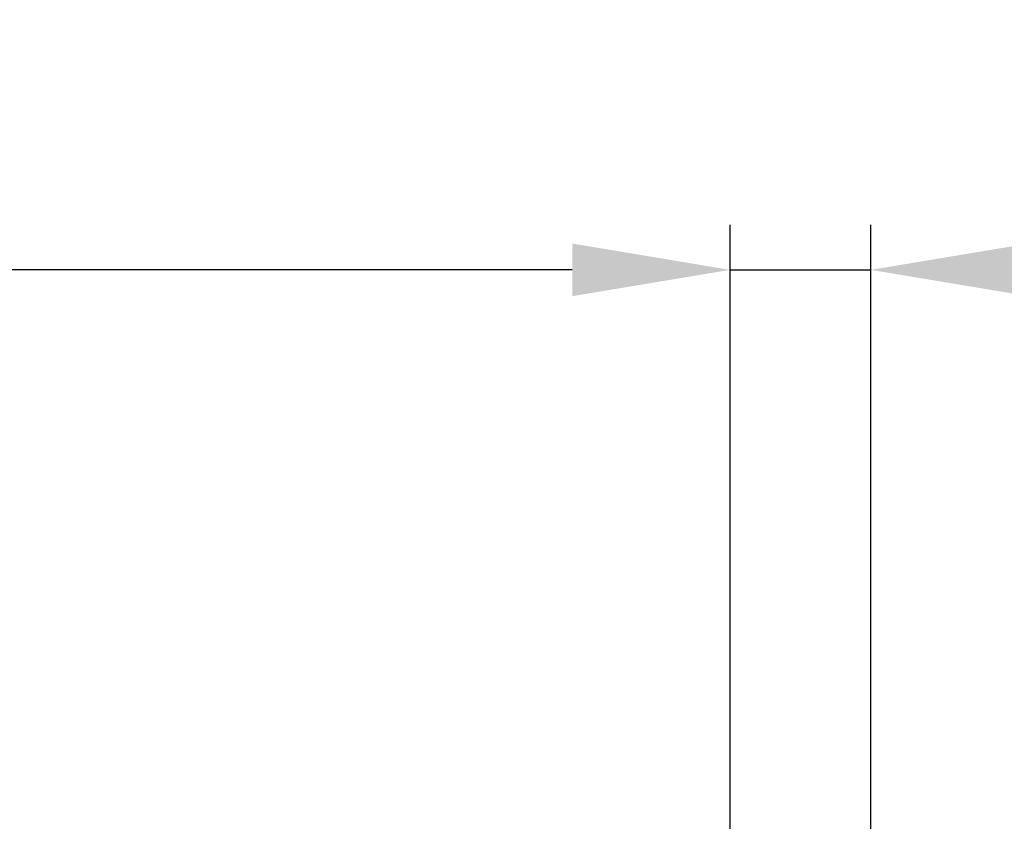
# Model space of a CAD drawing. Units: millimetres. Extents: x 3796 to 5476, y 3011 to 4199.
# Drawn here: x 4819 to 4907, y 3213 to 3284 of the extents above; entities that cross this region are included whole.
import ezdxf

# ---------------------------------------------------------------- set-up
doc = ezdxf.new("R2010")
doc.units = ezdxf.units.MM
doc.header["$LTSCALE"] = 10
doc.layers.add('AM_5', color=92, linetype='Continuous', lineweight=25)
doc.styles.get("Standard").update_dxf_attribs({"font": 'ISOCP.SHX', "bigfont": 'EXTFONT.SHX'})
doc.dimstyles.new('AM_ISO$0', dxfattribs={"dimtxt": 3.5, "dimasz": 3.5, "dimexe": 1, "dimexo": 1, "dimgap": 1.5, "dimtad": 1, "dimdsep": 46, "dimtxsty": 'STANDARD', "dimcen": 0, "dimclrd": 256, "dimclre": 256, "dimclrt": 5, "dimadec": 0, "dimazin": 2, "dimtp": 0.1, "dimtm": 0.1, "dimtfac": 0.71, "dimtmove": 0, "dimatfit": 3, "dimfxl": 1, "dimlwd": -1, "dimlwe": -1, "dimarcsym": 1})

# ---------------------------------------------------------------- blocks, each defined once
blk = doc.blocks.new('*D127')
at = {"layer": 'AM_5', "linetype": 'ByBlock', "transparency": 16777216}
for p, q in [((4882.484, 3161.698), (4882.484, 3266.2)), ((4894.984, 3179.698), (4894.984, 3266.2)), ((4868.484, 3262.2), (4854.484, 3262.2)), ((4882.484, 3262.2), (4894.984, 3262.2)), ((4908.984, 3262.2), (4962.164, 3262.2))]:
    blk.add_line(p, q, dxfattribs=at)
at = {"layer": 'AM_5', "transparency": 16777216}
for points in [[(4868.484, 3264.534), (4868.484, 3259.867), (4882.484, 3262.2)], [(4908.984, 3264.534), (4908.984, 3259.867), (4894.984, 3262.2)]]:
    blk.add_solid(points, dxfattribs=at)
at = {"layer": 'Defpoints', "color": 0, "transparency": 16777216}
for p in [(4894.984, 3262.2), (4894.984, 3175.698), (4882.484, 3157.698)]:
    blk.add_point(p, dxfattribs=at)
at = {"layer": 'AM_5', "color": 5, "transparency": 16777216, "insert": (4942.574, 3275.202), "char_height": 14, "attachment_point": 5}
blk.add_mtext('12.5', dxfattribs=at)
blk = doc.blocks.new('*D133')
at = {"layer": 'AM_5', "linetype": 'ByBlock', "transparency": 16777216}
for p, q in [((4562.484, 3161.698), (4562.484, 3266.2)), ((4882.484, 3161.698), (4882.484, 3266.2)), ((4868.484, 3262.2), (4576.484, 3262.2))]:
    blk.add_line(p, q, dxfattribs=at)
at = {"layer": 'AM_5', "transparency": 16777216}
for points in [[(4576.484, 3264.534), (4576.484, 3259.867), (4562.484, 3262.2)], [(4868.484, 3264.534), (4868.484, 3259.867), (4882.484, 3262.2)]]:
    blk.add_solid(points, dxfattribs=at)
at = {"layer": 'Defpoints', "color": 0, "transparency": 16777216}
for p in [(4562.484, 3262.2), (4562.484, 3157.698), (4882.484, 3157.698)]:
    blk.add_point(p, dxfattribs=at)
at = {"layer": 'AM_5', "color": 5, "transparency": 16777216, "insert": (4722.484, 3275.202), "char_height": 14, "attachment_point": 5}
blk.add_mtext('320', dxfattribs=at)

msp = doc.modelspace()

# ---------------------------------------------------------------- dimensions: what is measured, and where the dimension line sits
at = {"layer": 'AM_5'}
for base, p2, override, picture, middle in [((4562.484, 3262.2), (4562.484, 3157.698), {"dimscale": 4, "dimtp": 0, "dimtm": 0.5, "dimtix": 1}, '*D133', (4722.484, 3275.202)), ((4894.984, 3262.2), (4894.984, 3175.698), {"dimscale": 4, "dimtp": 0, "dimtm": 0.5}, '*D127', (4942.574, 3275.202))]:
    dim = msp.add_linear_dim(base=base, p1=(4882.484, 3157.698), p2=p2, dimstyle='AM_ISO$0', override=override, dxfattribs=at)
    dim.commit()
    dim.dimension.update_dxf_attribs({"geometry": picture, "text_midpoint": middle})

doc.saveas('drawing.dxf')
